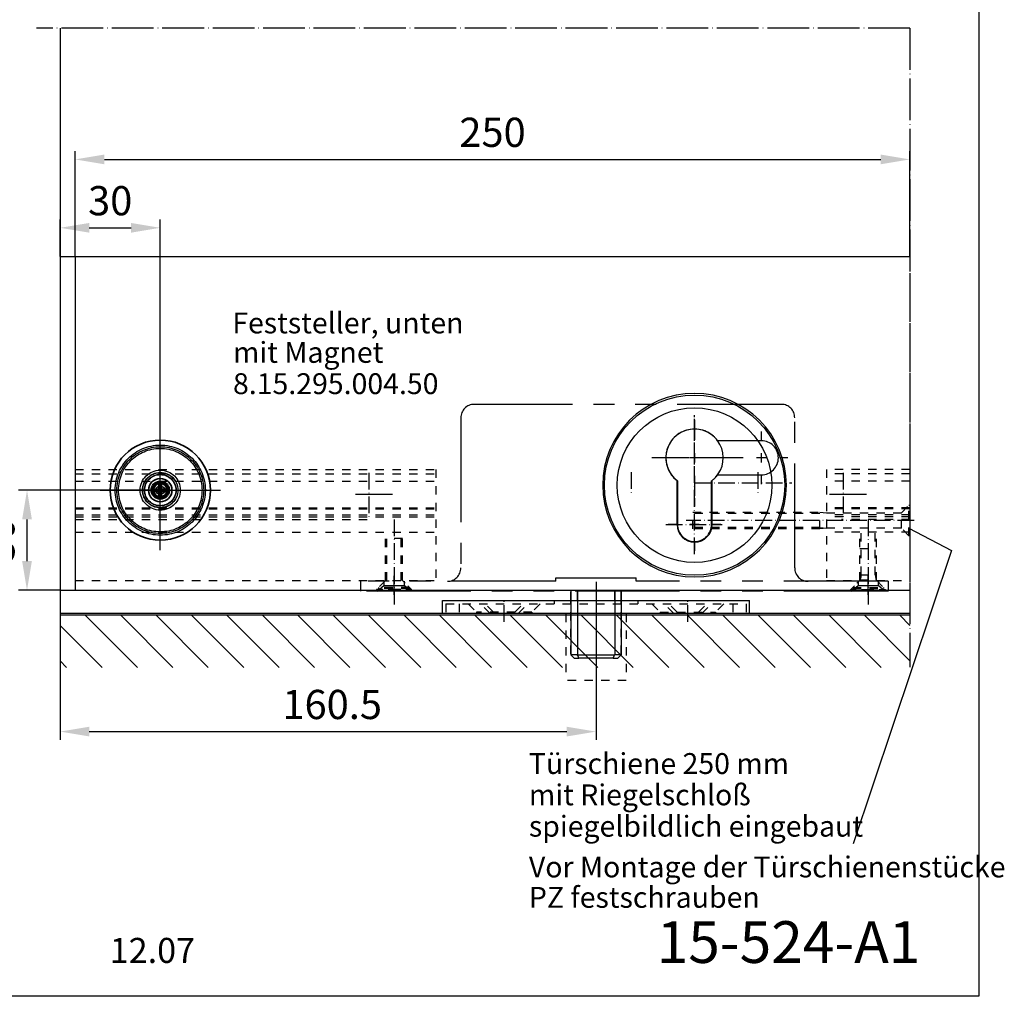
# Model space of a CAD drawing. Extents: x 0 to 500, y 0 to 712.
# Drawn here: x 205 to 500, y 0 to 293 of the extents above; entities that cross this region are included whole.
import ezdxf
from ezdxf.enums import TextEntityAlignment as Align

# ---------------------------------------------------------------- set-up
doc = ezdxf.new("R2010")
doc.units = 0
doc.header["$LTSCALE"] = 25
for name, pattern in [('AM_DIN_F_W050', [6.25, 4.75, -1.5]), ('AM_DIN_G_W050', [13.75, 9.75, -1.5, 1, -1.5]), ('AM_ISO02W050', [7.5, 6, -1.5]), ('MITTELLINIE', [0.6, 0.5, -0.05, 0, -0.05]), ('MITTELLINIE-K', [0.28, 0.2, -0.04, 0, -0.04]), ('PHANTOM', [2.5, 1.25, -0.25, 0.25, -0.25, 0.25, -0.25]), ('VERDECKT', [0.2, 0.1, -0.1])]:
    doc.linetypes.add(name, pattern=pattern)
doc.layers.get('DEFPOINTS').update_dxf_attribs({"linetype": 'CONTINUOUS'})
for name, color, linetype, lineweight in [('AM_4', 3, 'CONTINUOUS', 25), ('AM_7', 7, 'AM_DIN_G_W050', 25), ('AM_HID', 7, 'AM_DIN_F_W050', 25), ('AM_VIS', 2, 'CONTINUOUS', 35)]:
    doc.layers.add(name, color=color, linetype=linetype, lineweight=lineweight)
for name, color, linetype in [('Detail-Rahmen', 7, 'CONTINUOUS'), ('Deutsch', 4, 'CONTINUOUS'), ('Dick', 2, 'CONTINUOUS'), ('Duenn', 7, 'CONTINUOUS'), ('Mass', 7, 'CONTINUOUS'), ('Mittellinie', 7, 'MITTELLINIE'), ('Mittellinie-K', 7, 'MITTELLINIE-K'), ('phantom', 1, 'PHANTOM'), ('Schraffur', 9, 'CONTINUOUS'), ('Schriftfeld', 7, 'CONTINUOUS'), ('Verdeckt', 7, 'VERDECKT')]:
    doc.layers.add(name, color=color, linetype=linetype)
doc.styles.add('ISO8', font='ISO8.SHX')
doc.dimstyles.new('DORMA$0', dxfattribs={"dimtxt": 3.5, "dimasz": 3.5, "dimexe": 1, "dimexo": 0, "dimgap": 1.5, "dimtad": 1, "dimdec": 8, "dimdsep": 46, "dimtxsty": 'ISO8', "dimcen": 0.1, "dimclrt": 256, "dimadec": 0, "dimazin": 0, "dimtfac": 1, "dimtdec": 8, "dimtmove": 0, "dimatfit": 3, "dimfxl": 0, "dimtolj": 1, "dimarcsym": 0})

# ---------------------------------------------------------------- blocks, each defined once
blk = doc.blocks.new('detail_r')
at = {"layer": 'Detail-Rahmen'}
blk.add_lwpolyline([(0, 0), (0, 285), (197, 285), (197, 0)], close=True, dxfattribs=at)
at = {"layer": 'Deutsch', "style": 'ISO8'}
blk.add_attdef('ZEICHNUNGSNAME', text='', height=5, dxfattribs=at).set_placement((98, 271), align=Align.CENTER)
at = {"layer": 'Schriftfeld', "style": 'ISO8'}
for tag, p in [('ARTIKEL-NR', (182, 265)), ('MASSSTAB', (30, 4)), ('DATUM', (98, 4))]:
    blk.add_attdef(tag, text='', height=3, dxfattribs=at).set_placement(p, align=Align.CENTER)
for tag, p in [('QUELLPFAD', (8, 12)), ('ZIELPFAD', (5, 12))]:
    blk.add_attdef(tag, p, '', height=2, rotation=90, dxfattribs=at)
blk.add_attdef('ZEICHNUNGSNUMMER', text='', height=5, dxfattribs=at).set_placement((190, 4), align=Align.RIGHT)
blk = doc.blocks.new('*D2')
at = {"layer": 'DEFPOINTS', "color": 0}
for p in [(217.36, 121.63), (377.86, 99.53), (377.86, 79.3)]:
    blk.add_point(p, dxfattribs=at)
at = {"layer": 'Mass', "color": 0, "lineweight": -2}
for p, q in [((217.36, 121.63), (217.36, 76.8)), ((377.86, 99.53), (377.86, 76.8)), ((226.11, 79.3), (369.11, 79.3))]:
    blk.add_line(p, q, dxfattribs=at)
at = {"layer": 'Mass', "color": 0}
for points in [[(226.11, 80.76), (226.11, 77.85), (217.36, 79.3)], [(369.11, 80.76), (369.11, 77.85), (377.86, 79.3)]]:
    blk.add_solid(points, dxfattribs=at)
at = {"layer": 'Mass', "insert": (298.85, 87.43), "char_height": 8.75, "attachment_point": 5, "style": 'ISO8'}
blk.add_mtext('\\A1;160.5', dxfattribs=at)
blk = doc.blocks.new('*D13')
at = {"layer": 'DEFPOINTS', "color": 0}
for p in [(247.36, 230.22), (217.36, 221.63), (247.36, 153.31)]:
    blk.add_point(p, dxfattribs=at)
at = {"layer": 'Mass', "color": 0, "lineweight": -2}
for p, q in [((217.36, 221.63), (217.36, 232.72)), ((226.11, 230.22), (238.61, 230.22)), ((247.36, 153.31), (247.36, 232.72))]:
    blk.add_line(p, q, dxfattribs=at)
at = {"layer": 'Mass', "color": 0}
for points in [[(226.11, 231.68), (226.11, 228.76), (217.36, 230.22)], [(238.61, 231.68), (238.61, 228.76), (247.36, 230.22)]]:
    blk.add_solid(points, dxfattribs=at)
at = {"layer": 'Mass', "insert": (232.36, 238.34), "char_height": 8.75, "attachment_point": 5, "style": 'ISO8'}
blk.add_mtext('\\A1;30', dxfattribs=at)
blk = doc.blocks.new('*D14')
at = {"layer": 'DEFPOINTS', "color": 0}
for p in [(207.45, 151.63), (247.36, 151.63), (217.36, 121.63)]:
    blk.add_point(p, dxfattribs=at)
at = {"layer": 'Mass', "color": 0, "lineweight": -2}
for p, q in [((247.36, 151.63), (204.95, 151.63)), ((207.45, 130.38), (207.45, 142.88)), ((217.36, 121.63), (204.95, 121.63))]:
    blk.add_line(p, q, dxfattribs=at)
at = {"layer": 'Mass', "color": 0}
for points in [[(205.99, 142.88), (208.91, 142.88), (207.45, 151.63)], [(205.99, 130.38), (208.91, 130.38), (207.45, 121.63)]]:
    blk.add_solid(points, dxfattribs=at)
at = {"layer": 'Mass', "insert": (199.32, 136.63), "char_height": 8.75, "attachment_point": 5, "rotation": 90, "style": 'ISO8'}
blk.add_mtext('\\A1;30', dxfattribs=at)
blk = doc.blocks.new('*D17')
at = {"layer": 'DEFPOINTS', "color": 0}
for p in [(471.86, 250.71), (221.86, 221.63), (471.86, 221.63)]:
    blk.add_point(p, dxfattribs=at)
at = {"layer": 'Mass', "color": 0, "lineweight": -2}
for p, q in [((221.86, 221.63), (221.86, 253.21)), ((230.61, 250.71), (463.11, 250.71)), ((471.86, 221.63), (471.86, 253.21))]:
    blk.add_line(p, q, dxfattribs=at)
at = {"layer": 'Mass', "color": 0}
for points in [[(230.61, 252.16), (230.61, 249.25), (221.86, 250.71)], [(463.11, 252.16), (463.11, 249.25), (471.86, 250.71)]]:
    blk.add_solid(points, dxfattribs=at)
at = {"layer": 'Mass', "insert": (346.86, 258.83), "char_height": 8.75, "attachment_point": 5, "style": 'ISO8'}
blk.add_mtext('\\A1;250', dxfattribs=at)
blk = doc.blocks.new('Riegelschloßunten')
at = {"layer": 'phantom'}
for p, q in [((334.62, 370.31), (242.62, 370.31)), ((238.62, 366.31), (238.62, 321.31)), ((308.62, 365.71), (308.62, 359.71)), ((338.62, 321.31), (338.62, 366.31)), ((328.62, 362.21), (328.62, 359.71)), ((328.62, 359.41), (315.55, 359.41)), ((303.22, 354.31), (297.22, 354.31)), ((310.02, 354.31), (307.22, 354.31)), ((308.62, 355.71), (308.62, 352.91)), ((320.02, 354.31), (314.02, 354.31)), ((323.22, 354.31), (320.72, 354.31)), ((330.02, 354.31), (327.22, 354.31)), ((328.62, 355.71), (328.62, 352.91)), ((336.52, 354.31), (334.02, 354.31)), ((308.62, 348.91), (308.62, 342.91)), ((315.55, 349.21), (328.62, 349.21)), ((328.62, 348.91), (328.62, 346.41)), ((303.52, 347.39), (303.52, 334.31)), ((313.72, 334.31), (313.72, 347.39)), ((308.62, 342.21), (308.62, 339.71)), ((303.22, 334.31), (300.72, 334.31)), ((310.02, 334.31), (307.22, 334.31)), ((308.62, 335.71), (308.62, 332.91)), ((316.52, 334.31), (314.02, 334.31)), ((308.62, 328.91), (308.62, 326.41)), ((267.12, 317.31), (208.62, 317.31)), ((208.62, 317.31), (208.62, 314.31)), ((213.62, 314.31), (215.62, 316.01)), ((215.62, 317.31), (215.62, 316.01)), ((215.62, 316.01), (221.62, 316.01)), ((221.62, 317.31), (221.62, 316.01)), ((223.62, 314.31), (221.62, 316.01)), ((267.12, 318.31), (291.12, 318.31)), ((267.12, 317.31), (267.12, 318.31)), ((279.12, 317.11), (279.12, 292.51)), ((291.12, 317.31), (291.12, 318.31)), ((366.62, 317.31), (291.12, 317.31)), ((355.62, 314.31), (357.62, 316.01)), ((357.62, 317.31), (357.62, 316.01)), ((357.62, 316.01), (363.62, 316.01)), ((363.62, 317.31), (363.62, 316.01)), ((365.62, 314.31), (363.62, 316.01)), ((366.62, 317.31), (366.62, 314.31)), ((366.62, 314.31), (208.62, 314.31)), ((271.62, 314.31), (271.62, 295.31)), ((273.53, 314.31), (273.53, 295.31)), ((284.71, 314.31), (284.71, 295.31)), ((286.62, 314.31), (286.62, 295.31)), ((273.53, 295.31), (271.62, 295.31)), ((272.62, 294.31), (271.62, 295.31)), ((273.53, 295.31), (284.71, 295.31)), ((286.62, 295.31), (284.71, 295.31)), ((285.62, 294.31), (286.62, 295.31)), ((272.62, 294.31), (274, 294.31)), ((284.25, 294.31), (274, 294.31)), ((284.25, 294.31), (285.62, 294.31))]:
    blk.add_line(p, q, dxfattribs=at)
at = {"layer": 'phantom', "ltscale": 0.5}
for p, q in [((218.62, 313.28), (218.62, 318.94)), ((360.62, 313.28), (360.62, 318.94))]:
    blk.add_line(p, q, dxfattribs=at)
at = {"layer": 'phantom'}
for centre, radius, start, end in [((242.62, 366.31), 4, 90, 180), ((334.62, 366.31), 4, 0, 90), ((308.62, 354.31), 8.6, 36.3718, 233.6282), ((328.62, 354.31), 5.1, 270, 90), ((308.62, 354.31), 8.6, 306.3718, 323.6282), ((308.62, 334.31), 5.1, 180, 0), ((234.62, 321.31), 4, 270, 0), ((342.62, 321.31), 4, 180, 270)]:
    blk.add_arc(centre, radius, start, end, dxfattribs=at)
for points in [[(274, 294.31), (273.84, 294.64), (273.68, 294.98), (273.53, 295.31)], [(284.25, 294.31), (284.41, 294.64), (284.56, 294.98), (284.71, 295.31)]]:
    blk.add_open_spline(points, degree=3, dxfattribs=at)
blk = doc.blocks.new('Schloss')
at = {"layer": 'DEFPOINTS', "color": 0, "linetype": 'ByBlock'}
for p in [(0, 0.25), (-75.5, -42.75)]:
    blk.add_point(p, dxfattribs=at)
at = {"layer": 'Dick'}
for p, q in [((-5.25, -20), (-5.25, -6.81)), ((5.25, -20), (5.25, -6.81)), ((-37, -42.75), (-37, -40.2)), ((-37, -42.75), (-37, -40.2)), ((-35.09, -42.75), (-35.09, -40.2)), ((-23.91, -42.75), (-23.91, -40.2)), ((-22, -42.75), (-22, -40.2)), ((-22, -42.75), (-22, -40.2)), ((-75.5, -42.75), (16.5, -42.75)), ((-75.5, -46.75), (-75.5, -42.75)), ((16.5, -46.75), (16.5, -42.75))]:
    blk.add_line(p, q, dxfattribs=at)
for centre, radius, start, end in [((0, 0), 8.6, 307.6231, 232.3769), ((0, -20), 5.25, 180, 0)]:
    blk.add_arc(centre, radius, start, end, dxfattribs=at)
at = {"layer": 'Duenn'}
for p, q in [((37.5, -20.85), (39.5, -21.05)), ((-86.65, -37.6), (-87.44, -36.81)), ((48.65, -37.6), (49.44, -36.81)), ((-93.3, -39.45), (-95.2, -39.45)), ((-95.2, -39.45), (-95.2, -39.75)), ((-88, -39.45), (-91.74, -39.45)), ((-84.8, -39.45), (-86.45, -39.45)), ((-84.8, -39.75), (-84.8, -39.45)), ((46.8, -39.45), (48.45, -39.45)), ((46.8, -39.75), (46.8, -39.45)), ((50, -39.45), (53.74, -39.45)), ((55.3, -39.45), (57.2, -39.45)), ((57.2, -39.45), (57.2, -39.75))]:
    blk.add_line(p, q, dxfattribs=at)
at = {"layer": 'Mittellinie'}
for p, q in [((-90.49, -11), (-101.56, -11)), ((51.51, -11), (40.44, -11)), ((-29.5, -40), (-29.5, -58.43))]:
    blk.add_line(p, q, dxfattribs=at)
at = {"layer": 'Mittellinie-K', "color": 7}
for p, q in [((0, -28.85), (0, 12.89)), ((0, -2), (0, 12.79)), ((-97.5, -4.52), (-97.5, -17.77)), ((44.5, -4.52), (44.5, -17.77))]:
    blk.add_line(p, q, dxfattribs=at)
at = {"layer": 'Mittellinie-K'}
for p, q in [((12.55, 0), (-12.78, 0)), ((-19, -4.33), (-19, -11.06)), ((19, -4.33), (19, -11.06)), ((0, -7.5), (29.14, -7.5)), ((-90, -18.52), (-90, -43.93)), ((-8.59, -20), (8.23, -20)), ((65.8, -18.75), (-2.5, -18.75)), ((52, -18.52), (52, -43.93)), ((-57, -49.16), (-57, -42.16)), ((-2, -49.16), (-2, -42.16)), ((-61.2, -46.75), (-61.2, -46.66)), ((-60.2, -46.75), (-60.2, -46.25)), ((-53.8, -46.75), (-53.8, -46.25)), ((-52.8, -46.75), (-52.8, -46.66)), ((-6.2, -46.75), (-6.2, -46.66)), ((-5.2, -46.75), (-5.2, -46.25)), ((1.2, -46.75), (1.2, -46.25)), ((2.2, -46.75), (2.2, -46.66))]:
    blk.add_line(p, q, dxfattribs=at)
at = {"layer": 'Verdeckt'}
for p, q in [((-185.5, -3.5), (-77.5, -3.5)), ((-185.5, -4.84), (-77.5, -4.84)), ((-77.5, -3.5), (-77.5, -36.75)), ((39.5, -3.5), (39.5, -36.75)), ((64.5, -3.5), (39.5, -3.5)), ((64.5, -4.84), (39.5, -4.84)), ((-185.5, -7), (-77.5, -7)), ((64.5, -7), (39.5, -7)), ((64.2, -23.35), (64.2, -14.15)), ((-185.5, -15), (-77.5, -15)), ((-185.5, -15.25), (-77.5, -15.25)), ((-185.5, -17.14), (-77.5, -17.14)), ((-0.5, -21.25), (-0.5, -16.25)), ((37.5, -16.65), (-0.5, -16.65)), ((37.5, -21.25), (37.5, -16.25)), ((64.5, -15), (39.5, -15)), ((64.5, -15.25), (39.5, -15.25)), ((64.5, -17.14), (39.5, -17.14)), ((62, -21.05), (62, -16.45)), ((-185.5, -17.7), (-77.5, -17.7)), ((-185.5, -18.5), (-97, -18.5)), ((64.5, -17.7), (39.5, -17.7)), ((64.5, -18.5), (44, -18.5)), ((-185.5, -22.25), (-77.5, -22.25)), ((-92.5, -36.75), (-92.5, -22.25)), ((-92.1, -36.75), (-92.1, -22.25)), ((-87.9, -36.75), (-87.9, -22.25)), ((-87.5, -36.75), (-87.5, -22.25)), ((37.5, -20.85), (-0.5, -20.85)), ((64.5, -22.25), (39.5, -22.25)), ((49.5, -36.75), (49.5, -22.25)), ((49.9, -35.05), (49.9, -22.25)), ((54.1, -35.05), (54.1, -22.25)), ((54.5, -36.75), (54.5, -22.25)), ((-87.5, -24.15), (-92.5, -24.15)), ((49.5, -27.15), (54.5, -27.15)), ((49.5, -35.05), (54.5, -35.05)), ((49.9, -35.05), (49.7, -36.13)), ((54.1, -35.05), (54.3, -36.13)), ((-185.5, -36.75), (-77.5, -36.75)), ((-92.56, -36.81), (-95.2, -39.45)), ((39.5, -36.75), (64, -36.75)), ((49.62, -36.55), (54.38, -36.55)), ((49.7, -36.13), (49.7, -36.18)), ((54.3, -36.13), (54.3, -36.18)), ((54.56, -36.81), (57.2, -39.45)), ((-85.4, -38.85), (-94.6, -38.85)), ((-94.6, -38.85), (-94.6, -39.15)), ((-85.4, -39.15), (-94.6, -39.15)), ((-84.8, -39.45), (-85.87, -38.38)), ((-85.4, -38.85), (-85.4, -39.15)), ((46.8, -39.45), (47.87, -38.38)), ((47.4, -38.85), (56.6, -38.85)), ((47.4, -38.85), (47.4, -39.15)), ((47.4, -39.15), (56.6, -39.15)), ((56.6, -38.85), (56.6, -39.15)), ((-74.5, -43.75), (15.5, -43.75)), ((-74.5, -43.75), (-74.5, -46.75)), ((-70.5, -43.75), (-70.5, -46.75)), ((-67.75, -43.75), (-65.25, -46.25)), ((-61.2, -46.66), (-64.11, -43.75)), ((-60.2, -46.25), (-63.7, -42.75)), ((-53.8, -46.25), (-50.3, -42.75)), ((-52.8, -46.66), (-49.89, -43.75)), ((-46.25, -43.75), (-48.75, -46.25)), ((-42, -42.75), (-42, -43.75)), ((-37, -58.75), (-37, -42.75)), ((-22, -58.75), (-22, -42.75)), ((-17, -42.75), (-17, -43.75)), ((-12.75, -43.75), (-10.25, -46.25)), ((-6.2, -46.66), (-9.11, -43.75)), ((-5.2, -46.25), (-8.7, -42.75)), ((1.2, -46.25), (4.7, -42.75)), ((2.2, -46.66), (5.11, -43.75)), ((8.75, -43.75), (6.25, -46.25)), ((11.5, -43.75), (11.5, -46.75)), ((15.5, -43.75), (15.5, -46.75)), ((-48.75, -46.25), (-65.25, -46.25)), ((-65.25, -46.25), (-65.25, -46.75)), ((-48.75, -46.25), (-48.75, -46.75)), ((-38.5, -46.75), (-38.5, -66.75)), ((-20.5, -46.75), (-20.5, -66.75)), ((-10.25, -46.25), (6.25, -46.25)), ((-10.25, -46.25), (-10.25, -46.75)), ((6.25, -46.25), (6.25, -46.75)), ((-20.5, -66.75), (-38.5, -66.75))]:
    blk.add_line(p, q, dxfattribs=at)
for points in [[(37.5, -16.25), (39.5, -16.45), (62, -16.45), (64.2, -14.15), (64.5, -14.15), (64.5, -23.35), (64.2, -23.35), (62, -21.05), (39.5, -21.05), (37.5, -21.25), (-0.5, -21.25)], [(-0.5, -16.25), (37.5, -16.25)]]:
    blk.add_lwpolyline(points, dxfattribs=at)
for centre, start, end in [((-93.2, -36.18), 315, 320.4734), ((-86.8, -36.18), 219.5266, 225), ((48.8, -36.18), 315, 0), ((55.2, -36.18), 180, 225)]:
    blk.add_arc(centre, 0.9, start, end, dxfattribs=at)
at = {"layer": 'Duenn'}
blk.add_blockref('Riegelschloßunten', (-308.62, -354.31), dxfattribs=at)

msp = doc.modelspace()

# ---------------------------------------------------------------- hatches: boundary and pattern name
at = {"layer": 'Schraffur'}
h = msp.add_hatch(dxfattribs=at)
h.set_pattern_fill('ANSI31', color=256, scale=60, angle=90, style=0)
h.set_pattern_definition([(135, (-0.398, 0), (-5.3033, -5.3033), [])])
h.paths.add_polyline_path([(471.85531231, 114.13056214), (217.35531231, 114.13056214), (217.35531231, 98.49212147), (471.85531231, 98.49212147)])

# ---------------------------------------------------------------- linework, layer by layer
at = {"layer": 'AM_4', "linetype": 'AM_ISO02W050'}
msp.add_arc((247.35488151, 151.63068972), 2.5, 260, 190, dxfattribs=at)
msp.add_arc((247.35488151, 151.63068972), 2.5, 260, 190, dxfattribs=at)
at = {"layer": 'AM_7'}
for p, q in [((247.35488151, 151.63068972), (247.35488151, 169.63068972)), ((229.35488151, 151.63068972), (247.35488151, 151.63068972)), ((247.35488151, 151.63068972), (247.35488151, 151.63068972)), ((247.35488151, 151.63068972), (247.35488151, 151.63068972)), ((247.35488151, 151.63068972), (265.35488151, 151.63068972)), ((247.35488151, 133.63068972), (247.35488151, 151.63068972))]:
    msp.add_line(p, q, dxfattribs=at)
at = {"layer": 'AM_HID'}
for p, q in [((246.93988151, 152.04568972), (246.93988151, 154.07345053)), ((247.02488151, 151.96068972), (247.02488151, 154.23068972)), ((247.02488151, 154.23068972), (247.68488151, 154.23068972)), ((247.68488151, 154.23068972), (247.68488151, 151.96068972)), ((247.76988151, 152.04568972), (247.76988151, 154.07345053)), ((244.75488151, 151.96068972), (247.02488151, 151.96068972)), ((244.75488151, 151.30068972), (244.75488151, 151.96068972)), ((247.02488151, 151.30068972), (244.75488151, 151.30068972)), ((244.9121207, 152.04568972), (246.93988151, 152.04568972)), ((244.9121207, 151.21568972), (246.93988151, 151.21568972)), ((246.10455733, 152.35256472), (247.35488151, 153.07443972)), ((246.10455733, 152.35256472), (246.10455733, 150.90881472)), ((246.10455733, 150.90881472), (247.35488151, 150.18693972)), ((246.93988151, 152.04568972), (247.35488151, 152.04568972)), ((247.35488151, 151.63068972), (246.93988151, 152.04568972)), ((246.93988151, 151.63068972), (246.93988151, 152.04568972)), ((246.93988151, 151.63068972), (247.35488151, 151.63068972)), ((246.93988151, 151.21568972), (247.35488151, 151.63068972)), ((246.93988151, 151.21568972), (246.93988151, 151.63068972)), ((246.93988151, 151.21568972), (247.35488151, 151.21568972)), ((246.93988151, 149.18792892), (246.93988151, 151.21568972)), ((247.02488151, 151.96068972), (247.68488151, 151.96068972)), ((247.02488151, 151.96068972), (247.02488151, 151.30068972)), ((247.02488151, 149.03068972), (247.02488151, 151.30068972)), ((247.68488151, 151.30068972), (247.02488151, 151.30068972)), ((247.35488151, 153.07443972), (248.60520568, 152.35256472)), ((247.35488151, 152.04568972), (247.76988151, 152.04568972)), ((247.35488151, 152.04568972), (247.35488151, 151.63068972)), ((247.76988151, 152.04568972), (247.35488151, 151.63068972)), ((247.35488151, 151.63068972), (247.35488151, 151.21568972)), ((247.35488151, 151.63068972), (247.76988151, 151.63068972)), ((247.35488151, 151.63068972), (247.76988151, 151.21568972)), ((247.35488151, 151.21568972), (247.76988151, 151.21568972)), ((247.35488151, 150.18693972), (248.60520568, 150.90881472)), ((247.68488151, 151.96068972), (249.95488151, 151.96068972)), ((247.68488151, 151.30068972), (247.68488151, 151.96068972)), ((247.68488151, 151.30068972), (247.68488151, 149.03068972)), ((249.95488151, 151.30068972), (247.68488151, 151.30068972)), ((247.76988151, 152.04568972), (249.79764231, 152.04568972)), ((247.76988151, 151.63068972), (247.76988151, 152.04568972)), ((247.76988151, 151.21568972), (247.76988151, 151.63068972)), ((247.76988151, 151.21568972), (249.79764231, 151.21568972)), ((247.76988151, 149.18792892), (247.76988151, 151.21568972)), ((248.60520568, 152.35256472), (248.60520568, 150.90881472)), ((249.95488151, 151.96068972), (249.95488151, 151.30068972)), ((247.68488151, 149.03068972), (247.02488151, 149.03068972))]:
    msp.add_line(p, q, dxfattribs=at)
for radius in [13.5, 13, 13, 12.5, 6, 5.3, 5.25, 4.75, 4.65, 2.75, 2.283495, 2.0668873, 2, 1.25]:
    msp.add_circle((247.35488151, 151.63068972), radius, dxfattribs=at)
for centre, major_axis in [((247.35488151, 149.39615157), (-7.46773883, 0)), ((249.58941966, 151.63068972), (0, -7.46773883)), ((245.12034335, 151.63068972), (0, 7.46773883)), ((247.35488151, 153.86522788), (7.46773883, 0))]:
    msp.add_ellipse(centre, major_axis=major_axis, ratio=0.6273034262, start_param=4.6567879593, end_param=4.7679900014, dxfattribs=at)
at = {"layer": 'AM_VIS'}
for radius in [15, 3.5, 2.5, 2.00924]:
    msp.add_circle((247.35488151, 151.63068972), radius, dxfattribs=at)
at = {"layer": 'Dick'}
for p, q in [((217.35531231, 290.06785441), (217.35531231, 121.63056214)), ((217.35531231, 221.63056214), (471.85531231, 221.63056214)), ((221.85531231, 221.63056214), (221.85531231, 121.63056214)), ((402.10531231, 141.32909027), (402.10531231, 154.51751924)), ((412.60531231, 141.32909027), (412.60531231, 154.51751924)), ((217.35531231, 121.63056214), (471.85531231, 121.63056214)), ((471.85531231, 114.63056214), (217.35531231, 114.63056214)), ((471.85531231, 114.13056214), (217.35531231, 114.13056214))]:
    msp.add_line(p, q, dxfattribs=at)
for radius in [27, 23.15401557]:
    msp.add_circle((407.35531231, 153.13056214), radius, dxfattribs=at)
for centre, radius, start, end in [((407.35531231, 153.13056214), 27.5, 90, 270), ((407.35531231, 153.13056214), 27.5, 270, 90), ((407.35531231, 161.32909027), 8.6, 307.6231415026, 232.3768584974), ((407.35531231, 141.32909027), 5.25, 180, 0)]:
    msp.add_arc(centre, radius, start, end, dxfattribs=at)
at = {"layer": 'Duenn'}
for p, q in [((471.55531231, 140.28056214), (484.35334491, 133.58095506)), ((484.35334491, 133.58095506), (454.82560507, 45.67939786))]:
    msp.add_line(p, q, dxfattribs=at)
at = {"layer": 'Mittellinie'}
for q in [(210.25965583, 290.06785441), (471.85531231, 98.56933933)]:
    msp.add_line((471.85531231, 290.06785441), q, dxfattribs=at)
at = {"layer": 'Mittellinie-K', "color": 7}
for p, q in [((407.35531231, 132.47899521), (407.35531231, 174.2169357)), ((407.35531231, 159.32909027), (407.35531231, 174.12245996))]:
    msp.add_line(p, q, dxfattribs=at)
at = {"layer": 'Mittellinie-K'}
for p, q in [((419.90704323, 161.32909027), (394.58012243, 161.32909027)), ((398.76983637, 141.32909027), (415.58495385, 141.32909027))]:
    msp.add_line(p, q, dxfattribs=at)
at = {"layer": 'Verdeckt'}
msp.add_line((471.85531231, 221.63056214), (471.85531231, 121.63056214), dxfattribs=at)

# ---------------------------------------------------------------- block references
at = {"layer": 'Detail-Rahmen'}
ref = msp.add_blockref('detail_r', (0, 0), dxfattribs=dict(at, xscale=2.5, yscale=2.5, zscale=2.5))
ref.add_attrib('ZEICHNUNGSNUMMER', '15-524-A1', dxfattribs={"layer": 'Schriftfeld', "height": 12.5, "style": 'ISO8'}).set_placement((475, 10), align=Align.RIGHT)
ref.add_attrib('DATUM', '12.07', dxfattribs={"layer": 'Schriftfeld', "height": 7.5, "style": 'ISO8'}).set_placement((245, 10), align=Align.CENTER)
at = {"layer": 'Deutsch'}
msp.add_blockref('Schloss', (407.35531231, 161.32909027), dxfattribs=at)

# ---------------------------------------------------------------- texts
at = {"layer": 'Deutsch', "style": 'ISO8'}
for s, p in [('Feststeller, unten', (268.92525976, 198.59753483)), ('mit Magnet', (269.13985303, 189.7749512)), ('Türschiene 250 mm', (357.75140312, 66.60310549)), ('mit Riegelschloß ', (357.75140312, 57.22810549)), ('spiegelbildlich eingebaut', (357.75140312, 47.83517477)), ('Vor Montage der Türschienenstücke', (357.75140312, 35.62881066)), ('PZ festschrauben', (357.75140312, 26.52387741))]:
    msp.add_text(s, height=6.25, dxfattribs=at).set_placement(p)
at = {"layer": 'Duenn', "style": 'ISO8'}
msp.add_text('8.15.295.004.50', height=6.25, dxfattribs=at).set_placement((269.13985303, 180.3999512))

# ---------------------------------------------------------------- dimensions: what is measured, and where the dimension line sits
at = {"layer": 'Mass'}
for base, p1, p2, picture, middle in [((471.8553123095, 250.7053100272), (221.8553123095, 221.6305621366), (471.8553123095, 221.6305621366), '*D17', (346.8553123095, 258.8303100272)), ((247.3553123095, 230.2191159825), (217.3553123095, 221.6305621366), (247.3553123095, 153.3079949181), '*D13', (232.3553123095, 238.3441159825))]:
    dim = msp.add_linear_dim(base=base, p1=p1, p2=p2, dimstyle='DORMA$0', override={"dimscale": 2.5}, dxfattribs=at)
    dim.commit()
    dim.dimension.update_dxf_attribs({"geometry": picture, "text_midpoint": middle})
dim = msp.add_linear_dim(base=(207.4499611689, 151.6305621366), p1=(217.3553123095, 121.6305621366), p2=(247.3553123095, 151.6305621366), angle=270, dimstyle='DORMA$0', override={"dimscale": 2.5}, dxfattribs=at)
dim.commit()
dim.dimension.update_dxf_attribs({"geometry": '*D14', "text_midpoint": (199.3249611689, 136.6305621366)})
dim = msp.add_linear_dim(base=(377.8553123095, 79.3039375442), p1=(217.3553123095, 121.6305621366), p2=(377.8553123095, 99.529090274), dimstyle='DORMA$0', override={"dimscale": 2.5}, dxfattribs=at)
dim.commit()
dim.dimension.update_dxf_attribs({"geometry": '*D2', "text_midpoint": (298.8530560107, 79.3039375442), "dimtype": 128})

doc.saveas('drawing.dxf')
